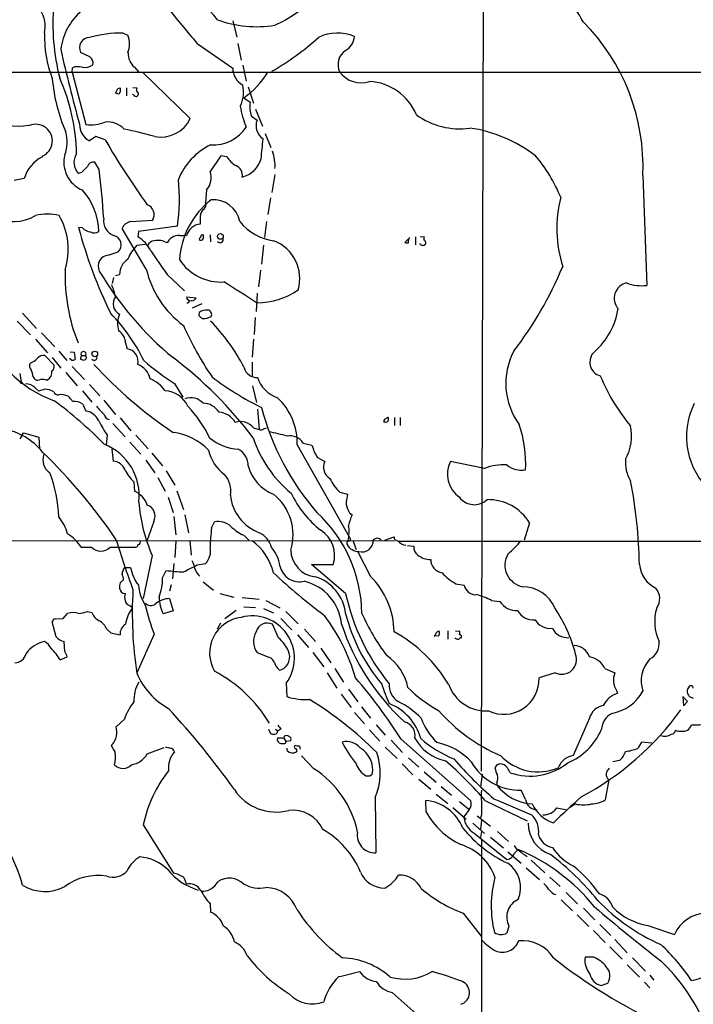
# Model space of a CAD drawing. Extents: x 8 to 1021, y 12 to 819.
# Drawn here: x 593 to 709, y 499 to 667 of the extents above; entities that cross this region are included whole.
import ezdxf

# ---------------------------------------------------------------- set-up
doc = ezdxf.new("R2010")
doc.units = 0
doc.header["$MEASUREMENT"] = 0
doc.layers.add('MAIN', color=5, linetype='CONTINUOUS')

msp = doc.modelspace()

# ---------------------------------------------------------------- linework, layer by layer
at = {"layer": 'MAIN'}
for p, q in [((673.0153, 818.4727), (672.338, 538.6493)), ((629.8353, 667.0887), (630.5127, 664.2947)), ((611.0393, 664.972), (611.886, 664.6333)), ((623.7393, 663.194), (629.8353, 658.9607)), ((630.682, 663.194), (631.2747, 660.3153)), ((605.3667, 660.908), (603.758, 661.67)), ((602.3187, 658.2833), (602.4033, 659.0453)), ((612.9867, 659.13), (613.7487, 658.2833)), ((631.5287, 659.4687), (632.1213, 656.7593)), ((833.374, 658.1987), (583.692, 658.1987)), ((602.3187, 658.2833), (604.6893, 649.3087)), ((622.554, 650.3247), (614.426, 658.1987)), ((610.1927, 655.4893), (610.5313, 655.574)), ((611.632, 655.574), (611.632, 654.2193)), ((612.7327, 655.6587), (613.41, 655.574)), ((632.46, 655.7433), (633.3913, 652.9493)), ((610.108, 654.6427), (609.854, 654.6427)), ((612.8173, 654.3887), (612.648, 654.4733)), ((613.5793, 654.3887), (613.4947, 654.2193)), ((631.698, 653.8807), (632.7987, 653.1187)), ((633.0527, 650.748), (633.984, 650.0707)), ((633.73, 651.9333), (634.9153, 649.0547)), ((606.3827, 647.2767), (605.282, 646.5147)), ((607.9913, 646.684), (606.3827, 647.2767)), ((635.3387, 647.7847), (636.3547, 645.414)), ((628.8193, 643.8053), (627.8033, 643.9747)), ((606.9753, 641.604), (606.2133, 642.874)), ((603.9273, 641.096), (603.4193, 640.9267)), ((637.032, 640.7573), (636.524, 637.7093)), ((700.024, 640.588), (700.7013, 621.792)), ((594.106, 640.08), (592.4127, 639.7413)), ((625.348, 638.1327), (625.1787, 635.9313)), ((636.27, 636.778), (635.8467, 633.8993)), ((612.394, 632.714), (616.1193, 632.968)), ((620.3527, 631.952), (613.664, 631.0207)), ((624.2473, 633.1373), (624.2473, 632.2907)), ((635.5927, 632.714), (635.254, 630.0047)), ((604.0967, 631.6133), (603.4193, 631.698)), ((615.0187, 624.586), (610.87, 631.5287)), ((613.664, 631.0207), (613.5793, 630.0893)), ((620.6913, 630.3433), (621.3687, 630.3433)), ((621.8767, 630.2587), (621.3687, 630.3433)), ((625.9407, 630.428), (626.0253, 629.2427)), ((661.924, 630.174), (662.6013, 630.0893)), ((613.41, 628.65), (614.8493, 628.8193)), ((635.0847, 628.65), (634.746, 625.4327)), ((660.146, 630.0047), (659.2993, 629.158)), ((659.892, 629.0733), (659.9767, 629.8353)), ((661.0773, 630.0893), (661.0773, 628.7347)), ((661.924, 628.8193), (661.924, 628.9887)), ((608.4993, 626.9567), (610.1927, 627.5493)), ((609.7693, 623.4853), (610.4467, 623.6547)), ((618.5747, 623.6547), (621.538, 620.8607)), ((634.5767, 624.4167), (634.238, 621.538)), ((609.4307, 623.1467), (609.1767, 622.1307)), ((633.984, 620.4373), (633.8147, 617.3047)), ((621.9613, 619.8447), (623.57, 619.6753)), ((622.808, 619.1673), (622.4693, 619.0827)), ((624.5013, 618.6593), (622.8927, 617.8973)), ((593.852, 617.0507), (596.2227, 614.426)), ((624.078, 617.1353), (623.9933, 616.6273)), ((592.9207, 615.696), (595.2067, 613.3253)), ((625.4327, 616.204), (626.11, 616.458)), ((633.6453, 616.2887), (633.476, 613.41)), ((597.0693, 613.664), (599.3553, 611.2933)), ((596.0533, 612.5633), (598.0853, 610.2773)), ((611.4627, 611.9707), (611.7167, 610.9547)), ((633.3913, 612.5633), (633.1373, 609.5153)), ((600.0327, 610.5313), (601.3873, 608.9227)), ((601.98, 610.4467), (602.6573, 610.362)), ((602.6573, 610.362), (602.8267, 609.092)), ((599.2707, 608.1607), (597.662, 609.7693)), ((598.932, 609.4307), (600.3713, 607.6527)), ((602.234, 609.0073), (601.8953, 609.2613)), ((603.758, 609.1767), (603.9273, 609.092)), ((603.9273, 609.7693), (604.6047, 609.7693)), ((633.1373, 608.6687), (633.1373, 606.298)), ((593.344, 606.7213), (593.598, 605.282)), ((601.218, 606.8907), (603.1653, 604.6047)), ((602.3187, 607.9067), (604.4353, 605.7053)), ((595.63, 606.1287), (595.7993, 605.8747)), ((597.7467, 605.6207), (598.0853, 605.6207)), ((619.8447, 605.028), (621.284, 602.6573)), ((595.9687, 604.266), (596.646, 603.6733)), ((604.0967, 603.758), (605.7053, 601.8107)), ((605.282, 604.8587), (607.06, 602.9113)), ((633.222, 604.6047), (633.8993, 601.726)), ((607.7373, 602.1493), (609.7693, 599.694)), ((604.1813, 601.472), (604.6893, 600.2867)), ((634.0687, 600.6253), (634.3227, 597.154)), ((609.2613, 598.17), (611.378, 595.884)), ((610.5313, 599.1013), (612.394, 596.9)), ((655.9127, 598.932), (656.4207, 599.2707)), ((657.5213, 599.186), (657.5213, 597.8313)), ((658.4527, 599.186), (658.4527, 597.8313)), ((593.6827, 595.9687), (594.0213, 596.5613)), ((594.0213, 596.5613), (596.646, 595.7993)), ((633.3913, 597.408), (634.3227, 597.154)), ((635.0847, 597.2387), (635.5927, 597.408)), ((593.6827, 595.9687), (593.344, 595.5453)), ((596.646, 595.7993), (596.7307, 593.852)), ((608.33, 596.138), (608.1607, 594.5293)), ((612.2247, 594.9527), (614.0873, 592.9207)), ((613.2407, 596.138), (615.3573, 593.852)), ((641.858, 594.7833), (643.382, 594.4447)), ((609.092, 593.7673), (609.346, 591.7353)), ((615.95, 593.09), (617.8127, 590.8887)), ((640.842, 594.5293), (649.986, 578.358)), ((614.934, 591.9047), (616.458, 589.7033)), ((644.3133, 592.328), (645.5833, 591.6507)), ((672.9307, 590.4653), (667.0887, 591.6507)), ((618.4053, 590.042), (619.9293, 587.5867)), ((612.902, 588.1793), (612.9867, 586.5707)), ((616.966, 588.9413), (618.236, 586.5707)), ((620.268, 586.6553), (621.3687, 583.438)), ((648.1233, 586.4013), (649.478, 586.0627)), ((618.744, 585.5547), (619.5907, 582.93)), ((616.2887, 581.406), (615.188, 578.1887)), ((619.76, 582.2527), (620.0987, 579.12)), ((621.6227, 582.5067), (622.2153, 579.4587)), ((626.1947, 580.3053), (626.7027, 581.3213)), ((649.8167, 582.8453), (650.24, 582.5067)), ((680.6353, 581.152), (679.704, 578.1887)), ((396.1553, 578.1887), (657.5213, 578.104)), ((620.0987, 578.104), (619.9293, 575.2253)), ((622.4693, 578.104), (622.7233, 575.6487)), ((631.698, 579.0353), (632.5447, 578.1887)), ((650.4093, 578.0193), (650.9173, 576.58)), ((655.828, 578.1887), (657.4367, 578.7813)), ((658.1987, 578.0193), (833.2893, 578.0193)), ((603.8427, 577.0033), (605.6207, 577.0033)), ((608.838, 577.0033), (613.2407, 577.0033)), ((653.4573, 571.9233), (651.256, 576.2413)), ((659.7227, 577.2573), (660.8233, 577.1727)), ((616.0347, 575.564), (614.5107, 568.198)), ((611.2933, 573.532), (612.3093, 573.532)), ((617.8127, 571.754), (618.4053, 573.024)), ((619.76, 574.2093), (619.506, 571.5847)), ((623.7393, 573.9553), (625.1787, 574.2093)), ((649.1393, 569.0447), (643.2973, 574.04)), ((643.2973, 574.04), (647.0227, 574.04)), ((610.5313, 570.9073), (611.124, 571.4153)), ((619.252, 570.5687), (618.998, 569.468)), ((624.7553, 571.0767), (626.5333, 569.6373)), ((668.02, 570.738), (669.4593, 570.484)), ((618.998, 568.198), (619.5907, 566.0813)), ((627.634, 569.0447), (630.0047, 568.452)), ((631.444, 568.3673), (634.3227, 568.1133)), ((635.508, 567.8593), (637.8787, 566.5893)), ((674.116, 567.8593), (675.5553, 567.69)), ((630.428, 566.166), (628.4807, 564.7267)), ((631.698, 566.7587), (633.73, 566.674)), ((635.0847, 566.5047), (636.778, 565.7427)), ((599.44, 564.7267), (600.7947, 564.8113)), ((600.7947, 564.8113), (601.5567, 565.658)), ((604.9433, 565.9967), (605.7053, 565.8273)), ((619.5907, 566.0813), (617.8973, 565.5733)), ((638.048, 564.8113), (639.9107, 562.864)), ((638.8947, 565.9967), (641.0113, 563.88)), ((599.6093, 561.6787), (598.932, 564.2187)), ((608.2453, 562.9487), (608.9227, 562.356)), ((627.7187, 563.9647), (627.126, 562.9487)), ((637.6247, 561.5093), (636.6087, 563.7953)), ((642.112, 562.9487), (643.9747, 560.832)), ((608.9227, 562.356), (610.5313, 562.0173)), ((616.3733, 562.102), (613.41, 555.498)), ((640.9267, 562.0173), (642.7893, 559.816)), ((664.972, 561.7633), (664.2947, 561.848)), ((664.8027, 562.5253), (665.1413, 562.6947)), ((666.6653, 562.6947), (666.6653, 561.2553)), ((667.9353, 561.34), (667.8507, 561.5093)), ((667.9353, 562.6947), (668.6973, 562.61)), ((601.0487, 559.1387), (600.964, 560.832)), ((644.906, 559.7313), (646.5993, 557.1913)), ((600.2867, 557.6993), (601.472, 558.2073)), ((633.984, 558.9693), (636.1007, 558.1227)), ((643.5513, 558.9693), (645.414, 556.514)), ((647.2767, 556.26), (648.8007, 553.8893)), ((693.5047, 556.26), (695.198, 555.498)), ((646.0067, 555.498), (647.6153, 552.8733)), ((685.038, 555.498), (682.244, 554.6513)), ((638.9793, 553.72), (639.064, 551.434)), ((649.6473, 552.704), (651.256, 550.5027)), ((708.66, 552.8733), (708.5753, 553.212)), ((648.3773, 551.8573), (650.0707, 549.5713)), ((695.5367, 552.45), (695.706, 552.0267)), ((707.644, 550.5873), (706.882, 551.434)), ((706.882, 551.434), (706.9667, 549.8253)), ((707.9827, 551.434), (708.66, 551.18)), ((651.8487, 549.656), (653.3727, 547.7087)), ((706.9667, 549.8253), (707.644, 550.5873)), ((650.6633, 548.7247), (652.3567, 546.7773)), ((690.88, 547.7087), (688.086, 541.3587)), ((611.2933, 547.5393), (609.854, 546.2693)), ((654.3887, 546.608), (655.9127, 544.83)), ((635.9313, 545.846), (636.27, 545.084)), ((637.1167, 545.846), (637.54, 545.592)), ((638.556, 544.322), (637.4553, 544.322)), ((638.048, 545.846), (637.54, 545.592)), ((638.6407, 544.6607), (638.556, 544.322)), ((638.556, 544.322), (638.8947, 543.814)), ((653.2033, 545.7613), (654.9813, 543.814)), ((615.188, 541.6127), (618.0667, 542.7133)), ((638.8947, 543.814), (639.7413, 543.8987)), ((639.1487, 542.2053), (639.1487, 542.6287)), ((640.9267, 542.9673), (640.5033, 543.052)), ((655.9127, 542.798), (657.9447, 540.8507)), ((656.9287, 543.9833), (658.876, 541.8667)), ((658.622, 544.1527), (670.56, 533.5693)), ((701.548, 543.4753), (699.8547, 543.6447)), ((643.7207, 539.0727), (641.604, 541.274)), ((659.892, 540.9353), (661.67, 539.3267)), ((658.7913, 539.9193), (660.654, 538.0567)), ((675.0473, 539.75), (674.7087, 539.242)), ((696.0447, 540.512), (694.8593, 540.258)), ((653.288, 537.8873), (653.7113, 538.1413)), ((662.6013, 538.5647), (664.6333, 536.7867)), ((672.5073, 538.1413), (672.2533, 535.94)), ((661.67, 537.2947), (663.702, 535.6013)), ((665.48, 536.0247), (667.258, 534.5853)), ((675.0473, 536.702), (675.0473, 536.2787)), ((694.182, 537.21), (693.5893, 533.7387)), ((654.2193, 534.162), (654.304, 524.6793)), ((664.6333, 534.7547), (666.6653, 533.146)), ((679.958, 533.8233), (679.196, 535.432)), ((662.94, 531.622), (662.8553, 533.654)), ((667.512, 532.4687), (669.798, 530.4367)), ((668.6127, 533.4847), (670.306, 532.13)), ((673.1, 533.5693), (680.212, 530.1827)), ((688.5093, 533.0613), (687.578, 532.4687)), ((670.306, 532.13), (669.3747, 530.86)), ((671.6607, 531.0293), (673.9467, 529.2513)), ((672.4227, 531.1987), (672.2533, 530.6907)), ((685.292, 532.384), (687.07, 532.0453)), ((614.5107, 529.5053), (619.6753, 521.208)), ((670.8987, 529.7593), (672.9307, 527.9813)), ((672.4227, 530.2673), (672.2533, 528.7433)), ((671.1527, 528.066), (676.7407, 523.5787)), ((672.4227, 528.32), (672.2533, 527.304)), ((673.9467, 527.3887), (676.148, 525.526)), ((675.132, 528.32), (676.9947, 526.6267)), ((672.4227, 526.8807), (672.1687, 333.4173)), ((676.91, 524.8487), (679.196, 522.9013)), ((678.0107, 524.5947), (678.688, 525.272)), ((680.8893, 523.4093), (683.26, 521.2927)), ((680.0427, 522.1393), (682.3287, 520.1073)), ((621.4533, 520.446), (621.8767, 519.3453)), ((684.1067, 520.5307), (685.8847, 518.922)), ((684.6993, 517.652), (685.1227, 517.5673)), ((686.9007, 517.906), (688.848, 515.9587)), ((625.9407, 515.9587), (626.0253, 514.5193)), ((686.054, 516.636), (688.0013, 514.7733)), ((669.29, 514.35), (672.338, 510.4553)), ((688.7633, 514.096), (690.7953, 512.064)), ((689.864, 515.1967), (691.8113, 513.2493)), ((692.658, 512.4027), (694.5207, 510.54)), ((700.8707, 512.2333), (705.4427, 510.7093)), ((677.0793, 512.1487), (676.7407, 510.9633)), ((691.5573, 511.3867), (693.5893, 509.3547)), ((695.198, 509.8627), (697.3147, 507.5767)), ((694.3513, 508.5927), (696.468, 506.476)), ((691.642, 506.8147), (690.118, 506.8147)), ((697.3147, 505.5447), (699.4313, 503.428)), ((698.246, 506.73), (700.4473, 504.444)), ((692.912, 501.9887), (694.0127, 502.412)), ((700.278, 502.5813), (701.2093, 501.5653)), ((701.2093, 503.7667), (701.8867, 502.92)), ((657.098, 500.8033), (663.2787, 495.3))]:
    msp.add_line(p, q, dxfattribs=at)
for centre, radius in [((627.7049, 630.1798), 0.4895), ((606.2046, 610.062), 0.4739), ((593.6191, 605.1339), 0.1496)]:
    msp.add_circle(centre, radius, dxfattribs=at)
for centre, radius, start, end in [((392.7534, 469.861), 306.4895, 40.095084, 43.122555), ((678.282, 661.2463), 12.8207, 26.262662, 70.801465), ((627.4322, 687.5446), 23.2885, 294.343839, 314.672593), ((635.7167, 666.4534), 36.6835, 174.768819, 194.502078), ((749.2865, 771.9461), 166.0997, 218.098821, 220.899923), ((592.6136, 666.115), 5.0936, 347.032447, 32.698865), ((610.6731, 660.8903), 10.382, 130.523716, 172.875121), ((633.8568, 685.0943), 19.0343, 249.563775, 279.602665), ((664.9133, 642.0861), 35.1426, 357.556791, 44.962186), ((617.62, 664.4453), 20.0496, 178.494677, 201.237307), ((605.3551, 662.439), 1.7726, 92.363605, 205.710709), ((610.9299, 643.6677), 21.3046, 89.705782, 105.373055), ((607.441, 663.1093), 4.699, 341.075356, 18.924644), ((613.7211, 698.3542), 45.9576, 299.747093, 312.016699), ((647.7572, 657.5696), 7.4039, 66.889203, 116.248731), ((647.6767, 664.6241), 2.9966, 299.215061, 355.314163), ((882.5636, 726.3974), 289.4074, 192.820634, 195.430846), ((604.6202, 659.8555), 1.2904, 346.45591, 54.653307), ((615.2418, 661.6153), 3.3559, 180.512196, 227.780174), ((650.7956, 659.5558), 2.9597, 124.028857, 205.462929), ((603.3361, 656.6474), 2.5729, 74.770076, 111.256386), ((604.4195, 661.6466), 2.5494, 260.802224, 304.80588), ((633.061, 658.9208), 3.2259, 179.291321, 241.641143), ((628.439, 659.7017), 29.6143, 184.879485, 203.193002), ((569.2256, 643.5867), 33.8629, 1.229496, 23.828454), ((623.1346, 666.1063), 14.9264, 305.009253, 328.391945), ((651.7931, 661.0468), 4.5939, 216.981148, 287.876859), ((613.3215, 653.0362), 3.9758, 141.902184, 156.167299), ((779.8312, 655.2353), 169.3002, 179.885375, 180.114592), ((614.0447, 655.2353), 0.7194, 151.913927, 208.079046), ((626.291, 654.8462), 5.3815, 333.456375, 13.275757), ((652.7554, 647.5008), 9.1848, 22.407721, 87.204851), ((610.2774, 654.8402), 0.2601, 229.379598, 12.545532), ((613.2286, 654.5943), 0.4598, 206.559479, 305.359512), ((613.404, 654.6125), 0.2843, 308.071195, 88.790557), ((647.2624, 655.1345), 16.38, 189.46353, 202.427453), ((636.5221, 652.3187), 3.8084, 167.87393, 204.357669), ((593.2271, 656.6622), 7.6357, 226.901976, 283.061095), ((668.6138, 661.0392), 12.4507, 233.722091, 278.205009), ((596.0957, 646.5147), 2.8535, 292.872711, 112.874561), ((606.8141, 649.3533), 3.2257, 179.289479, 241.642582), ((605.4937, 656.1241), 6.8627, 263.268702, 291.342194), ((608.4237, 645.9464), 3.8102, 43.035693, 96.516216), ((617.5022, 652.8083), 5.6293, 259.310068, 333.820035), ((626.4416, 652.6247), 6.8002, 266.490204, 326.639899), ((636.5029, 649.097), 2.7005, 158.86561, 236.184595), ((666.8951, 624.6712), 24.2976, 52.604571, 81.728367), ((595.7627, 646.3248), 5.7182, 337.580842, 17.441235), ((590.3578, 550.88), 99.8676, 74.849941, 77.948819), ((715.8606, 708.7956), 124.4734, 209.93352, 216.022334), ((631, 635.6995), 11.2926, 116.137558, 158.104373), ((579.1738, 650.7263), 55.9604, 352.546155, 356.031405), ((600.0559, 638.2564), 6.2231, 116.917098, 162.960088), ((606.0984, 642.8973), 5.2013, 166.131806, 246.351574), ((605.3136, 642.8263), 2.6827, 146.338365, 225.080041), ((1304.2448, 176.9543), 821.9983, 145.3785035, 145.6076786), ((632.9707, 646.4327), 4.913, 212.329512, 237.670488), ((630.511, 642.3538), 6.5468, 354.912934, 21.344897), ((660.6406, 626.3514), 27.4232, 22.538237, 39.989164), ((858.4601, 387.5792), 359.246, 134.88542, 135.11458), ((605.9848, 641.8155), 1.0829, 77.8184, 164.109113), ((629.7344, 640.6524), 1.739, 349.449969, 69.503727), ((630.3618, 644.6638), 4.463, 284.03313, 344.441323), ((415.6409, 619.9843), 192.552, 3.94212, 6.446754), ((623.0035, 640.1987), 3.1249, 318.613132, 19.957729), ((589.6068, 636.5872), 31.0933, 351.426747, 6.135946), ((596.1114, 630.7962), 10.7816, 1.193124, 42.879794), ((614.5363, 633.8839), 1.8289, 329.946971, 69.124212), ((634.8957, 625.2369), 14.2367, 128.106006, 176.142396), ((624.332, 635.5927), 0.9119, 291.802576, 21.796742), ((626.483, 631.8317), 4.6227, 11.003169, 94.628185), ((706.674, 631.5228), 21.3822, 165.538134, 197.735433), ((592.2138, 640.4372), 7.7284, 244.253902, 299.788744), ((598.0853, 625.729), 8.255, 75.749967, 104.250033), ((590.0096, 627.947), 11.6451, 342.789003, 29.775517), ((626.5141, 633.4008), 2.282, 143.88033, 186.630485), ((610.3914, 632.8459), 2.6807, 171.934585, 248.999165), ((612.7617, 630.6688), 2.078, 100.192142, 155.555132), ((624.5667, 629.5193), 2.7897, 96.574254, 164.63068), ((638.1384, 638.4879), 9.1651, 219.04907, 261.998976), ((682.5684, 652.8716), 81.9323, 194.976806, 205.991321), ((605.8747, 633.476), 2.575, 226.332732, 260.536215), ((606.1044, 632.1095), 1.343, 240.902301, 305.835732), ((609.0422, 628.7364), 1.6531, 314.102988, 76.408422), ((620.6558, 628.0037), 2.3399, 89.130687, 152.798696), ((624.6514, 630.124), 0.3213, 71.130787, 186.200365), ((794.0552, 630.0893), 169.3002, 179.885375, 180.114592), ((617.6849, 624.2267), 6.1515, 134.022571, 160.507886), ((610.7618, 625.2655), 5.5864, 26.049032, 59.711522), ((616.4926, 628.0638), 1.3534, 95.056838, 154.334263), ((617.0762, 626.6573), 2.843, 58.191153, 104.314369), ((624.6282, 629.6237), 0.5518, 122.463229, 175.603684), ((624.3864, 629.9501), 0.4193, 222.651464, 331.60763), ((627.6501, 629.6294), 0.5333, 214.50963, 22.71326), ((634.352, 622.9517), 6.931, 343.903242, 68.762121), ((659.7228, 630.0055), 0.9474, 243.448472, 280.287538), ((662.3896, 629.3273), 0.6891, 227.493639, 280.628338), ((662.9119, 629.8071), 0.4197, 137.742842, 250.334234), ((662.3897, 629.1157), 0.4827, 285.254078, 37.87186), ((608.6196, 625.1057), 1.8549, 93.718532, 207.566624), ((1633.1769, 1324.186), 1232.9484, 214.3939258, 214.6231088), ((613.4155, 623.7336), 2.9698, 120.998166, 181.522357), ((627.7749, 630.8369), 8.4692, 213.238619, 273.631279), ((631.95, 623.4566), 30.8344, 178.058391, 201.870041), ((655.2157, 652.542), 55.9261, 210.39313, 230.431393), ((631.4061, 628.4523), 16.8373, 193.275106, 233.405944), ((626.1474, 650.1737), 65.2115, 322.561841, 337.301073), ((599.4042, 617.5187), 10.6229, 12.648035, 24.220318), ((-257.9007, -776.403), 1655.8922, 57.4142192, 57.6434004), ((697.8052, 619.5907), 2.6869, 102.361351, 221.43166), ((699.8123, 628.9469), 7.2099, 249.012754, 277.082731), ((633.9235, 631.3393), 12.5107, 270.277074, 304.509113), ((611.2818, 618.6313), 1.9391, 141.261743, 244.489524), ((622.2577, 619.6754), 0.3413, 150.265529, 262.864574), ((622.0762, 619.0887), 0.2843, 246.158259, 60.712495), ((622.7993, 620.0058), 0.8386, 270.594461, 336.788849), ((587.9676, 596.1653), 29.526, 25.599202, 44.788139), ((614.2365, 615.214), 4.1403, 156.253191, 197.011263), ((625.2724, 615.7333), 1.8418, 82.358691, 130.428535), ((625.4991, 616.839), 0.72, 328.049448, 88.551395), ((683.7369, 619.659), 12.1944, 310.935001, 351.291596), ((624.9599, 617.2552), 1.1526, 213.007613, 294.216866), ((601.5005, 591.8927), 34.1769, 27.61998, 44.144683), ((605.6599, 620.45), 19.4639, 196.46305, 250.836804), ((609.0411, 611.9198), 2.4221, 1.204132, 59.310892), ((671.8883, 637.3362), 55.2638, 203.914213, 214.381493), ((604.266, 610.0431), 0.4355, 321.048445, 218.951555), ((611.3727, 608.7233), 2.2578, 347.777275, 81.236087), ((688.4097, 605.0106), 11.8485, 152.228779, 216.272582), ((693.3997, 608.6577), 2.4494, 133.080929, 254.441456), ((596.0955, 608.0336), 1.0792, 154.43462, 221.822252), ((594.487, 610.8276), 2.4133, 285.255327, 322.126266), ((597.4361, 608.3304), 1.4565, 81.077682, 135.792749), ((602.4032, 609.9395), 0.9474, 259.712463, 296.551529), ((604.9301, 609.1623), 1.1722, 148.813265, 179.29612), ((604.266, 609.7269), 0.7196, 241.921424, 298.078576), ((604.3718, 609.4307), 0.411, 304.513548, 55.478552), ((606.1032, 609.4731), 0.4962, 216.682823, 25.242917), ((663.5807, 661.7316), 78.5573, 222.910632, 235.946059), ((612.4161, 605.1024), 3.3512, 11.840052, 69.690283), ((644.0427, 643.1278), 45.1347, 229.274619, 237.579494), ((577.7583, 553.8823), 69.5383, 36.982679, 53.017321), ((593.7817, 606.2416), 1.8517, 356.504536, 35.389486), ((597.3941, 606.9188), 1.4707, 298.033986, 8.835912), ((598.1974, 608.0117), 1.0835, 306.855092, 7.903526), ((633.8841, 608.1845), 2.1485, 192.01392, 274.92908), ((594.4493, 602.9064), 2.0389, 41.823036, 92.510304), ((596.4343, 606.3684), 0.8043, 217.864363, 291.624151), ((597.2387, 604.1378), 1.5675, 71.089977, 108.910023), ((613.5697, 600.5286), 5.6748, 34.685894, 67.994791), ((658.4839, 648.6185), 53.3153, 232.840158, 243.56154), ((639.1888, 607.6515), 5.3665, 197.430135, 251.15416), ((722.9092, 618.682), 32.6095, 202.319209, 219.941067), ((598.8063, 598.8861), 5.2521, 102.584303, 114.288032), ((597.6161, 600.8918), 3.1205, 59.795768, 89.157206), ((599.8926, 603.8068), 0.7395, 197.153427, 280.920936), ((617.9959, 599.1997), 4.5646, 25.062695, 86.984837), ((553.0432, 540.376), 77.0875, 44.715775, 53.153307), ((600.4135, 600.2715), 2.8349, 64.335234, 97.719653), ((599.6927, 600.4551), 3.0695, 27.982668, 50.592127), ((602.8303, 599.7433), 2.194, 51.991943, 101.222865), ((622.6097, 599.6407), 2.9336, 42.997081, 109.660393), ((624.6371, 598.2608), 3.3826, 33.287456, 87.997455), ((630.4571, 594.8914), 10.3912, 358.003024, 47.664296), ((719.9314, 595.913), 12.4542, 153.053708, 229.194665), ((604.2498, 597.4378), 2.8826, 23.631313, 81.230112), ((623.5645, 615.8684), 22.5707, 220.756173, 225.77528), ((605.1765, 585.4874), 23.0703, 26.315261, 42.701852), ((627.1779, 596.5824), 3.5465, 29.694986, 85.361534), ((678.2243, 612.3696), 44.971, 194.803495, 220.891995), ((622.6758, 606.197), 17.521, 205.720168, 215.037402), ((608.8806, 599.9059), 1.0796, 191.3193, 258.6807), ((631.1478, 595.5957), 2.8841, 38.931288, 107.955605), ((656.1245, 598.5509), 0.436, 119.063539, 209.034181), ((656.0397, 598.8897), 0.4827, 232.11877, 322.11877), ((655.785, 598.932), 0.7203, 331.951376, 28.048624), ((588.7233, 586.4479), 10.9183, 38.032022, 95.082732), ((618.2074, 586.2593), 10.4784, 44.456368, 82.413993), ((634.6493, 597.6861), 0.6243, 238.458631, 314.22122), ((631.5835, 571.6875), 25.4324, 72.694734, 79.962931), ((658.3323, 591.1279), 21.6451, 357.572985, 18.513131), ((689.9059, 596.0413), 8.1811, 330.991856, 12.031854), ((631.2105, 602.0518), 8.2964, 229.804034, 266.933601), ((652.9449, 602.2335), 20.6919, 198.363322, 230.653236), ((639.7081, 593.5584), 2.4744, 29.672217, 103.066297), ((534.9587, 528.0126), 90.1967, 33.864752, 46.256672), ((604.3209, 585.7933), 9.4901, 353.433188, 68.350951), ((632.3144, 594.9672), 6.7677, 191.672388, 234.620478), ((629.2346, 590.9287), 3.2257, 359.289479, 61.642582), ((651.2594, 596.6473), 8.1795, 195.621525, 211.874628), ((600.0116, 591.947), 2.7005, 158.86561, 236.184595), ((609.1102, 589.3042), 2.4425, 21.800974, 84.460032), ((647.5521, 590.6659), 2.2014, 153.425637, 239.354059), ((671.3943, 589.4886), 4.818, 153.336028, 234.736459), ((703.1302, 591.4945), 6.0971, 174.546081, 211.060937), ((617.537, 593.243), 6.8647, 206.20821, 227.530929), ((639.3555, 592.7136), 7.1329, 194.823534, 248.816581), ((676.0645, 582.8624), 8.2234, 85.283341, 112.400713), ((679.3137, 594.299), 4.1382, 231.554263, 278.957223), ((575.1852, 581.0644), 24.872, 2.543117, 20.324361), ((625.2409, 586.6247), 4.2347, 350.05433, 41.836462), ((654.5361, 592.7718), 9.0392, 206.263154, 224.810409), ((620.9494, 572.9165), 78.4899, 0.820156, 11.339008), ((611.5482, 583.0276), 3.824, 17.854041, 67.902828), ((641.6908, 586.8358), 28.023, 184.354688, 203.717897), ((637.0484, 586.6653), 7.6753, 185.77269, 249.872948), ((631.2356, 579.1034), 8.8966, 342.952907, 51.466116), ((655.9228, 593.9024), 17.8309, 205.478597, 231.840824), ((657.6461, 583.9887), 8.4273, 165.752854, 177.987132), ((671.1717, 587.4517), 3.1854, 216.549732, 313.243261), ((673.4987, 576.7448), 8.3877, 31.697361, 90.988479), ((614.5653, 582.3409), 1.9606, 331.521312, 71.48188), ((654.5567, 585.6388), 5.5019, 194.247646, 210.512801), ((593.2873, 576.7542), 8.6493, 17.043652, 38.750228), ((627.3434, 578.167), 3.2187, 48.009744, 101.481692), ((627.9388, 565.3091), 23.997, 0.83307, 47.247707), ((657.6917, 579.0349), 8.2208, 155.018854, 168.109691), ((656.0644, 576.3469), 30.1309, 172.451021, 178.751714), ((634.8952, 586.0053), 7.6683, 225.25096, 245.358662), ((642.1148, 575.5662), 5.1397, 342.725976, 57.10764), ((642.6826, 579.6395), 7.0494, 347.418914, 8.888413), ((597.6197, 573.0663), 7.3638, 32.319617, 57.680383), ((755.5324, 622.5541), 152.2596, 196.907316, 200.303137), ((613.5159, 577.9241), 0.519, 286.58081, 20.282109), ((627.3719, 570.334), 9.6754, 13.548917, 53.4243), ((632.6718, 575.9875), 3.8809, 13.883347, 63.436269), ((649.8166, 577.6807), 0.4936, 120.955794, 210.965747), ((649.7321, 578.3015), 0.2601, 229.379598, 12.545532), ((651.9382, 578.1163), 1.9439, 254.701193, 2.134515), ((654.558, 577.6385), 0.8726, 39.088444, 140.911556), ((658.0081, 578.6754), 0.5811, 169.500265, 280.499735), ((659.6076, 579.1741), 1.8374, 215.619965, 265.664435), ((662.6315, 592.3825), 21.8691, 310.761142, 319.238858), ((607.2294, 578.575), 2.249, 224.333465, 315.664755), ((612.9441, 577.7231), 0.7785, 292.394546, 337.621867), ((623.0122, 576.3011), 3.0115, 316.004992, 13.483893), ((632.4945, 573.2091), 5.415, 6.115729, 43.240002), ((644.4432, 576.603), 4.7031, 181.312167, 264.282982), ((651.4762, 578.6629), 2.4221, 210.689108, 268.795868), ((662.4661, 576.9904), 1.6529, 173.667847, 234.263666), ((619.1638, 572.6843), 4.2073, 9.279185, 27.587668), ((663.6785, 578.3795), 3.4929, 231.427806, 270.385487), ((666.0675, 574.9293), 2.3659, 181.031721, 259.818622), ((680.1977, 573.9411), 3.7857, 150.278584, 258.608739), ((613.0069, 572.2518), 2.139, 143.237247, 177.457158), ((619.619, 574.9558), 7.4471, 191.022191, 216.904058), ((621.9439, 596.895), 24.1319, 261.567968, 268.634185), ((326.234, 1166.0025), 662.5929, 296.4504637, 296.6796504), ((626.3247, 574.3012), 3.1517, 197.324201, 226.686801), ((641.2696, 574.5289), 3.4713, 192.357479, 284.04425), ((704.4861, 574.5228), 5.0778, 185.455951, 243.562111), ((608.8661, 571.2999), 2.2608, 2.925809, 27.581727), ((608.2313, 571.7696), 9.5814, 339.741621, 359.906714), ((715.3464, 657.8366), 115.923, 227.330884, 232.948324), ((641.7274, 564.8095), 7.4603, 6.530681, 72.468303), ((643.8044, 562.2945), 13.6343, 0.969947, 44.928387), ((672.7, 579.1343), 9.6125, 222.820031, 240.865213), ((612.8174, 570.2301), 2.3843, 163.499393, 186.117808), ((611.4366, 570.0346), 0.9916, 183.387836, 266.612164), ((680.0435, 565.7378), 67.4286, 176.612552, 188.807632), ((621.1712, 571.2107), 7.5423, 185.529028, 213.050396), ((640.0704, 562.9813), 8.4309, 5.540458, 75.986173), ((671.3546, 570.7808), 1.9184, 188.900116, 276.627478), ((679.4771, 564.2912), 5.9389, 22.76547, 90.261451), ((700.2024, 568.1772), 2.707, 324.083893, 41.644086), ((613.6187, 568.49), 2.3083, 166.095595, 214.516193), ((619.0742, 564.295), 3.9038, 91.118469, 130.426658), ((623.9306, 568.5118), 6.7108, 180.510565, 205.968254), ((684.901, 576.8301), 36.5993, 192.281781, 219.327276), ((668.4469, 557.3696), 11.9236, 61.611242, 74.785762), ((616.9862, 563.1005), 5.567, 141.193602, 172.830432), ((610.7992, 564.7123), 2.6346, 45.433655, 69.619837), ((615.786, 568.2511), 1.2417, 221.029222, 307.549179), ((648.0889, 574.5081), 34.0557, 192.568589, 201.363804), ((678.3952, 569.5599), 3.4002, 213.362453, 273.508749), ((681.2635, 567.5326), 2.9907, 207.190507, 275.81868), ((663.6821, 552.243), 25.657, 14.611451, 33.997583), ((710.0365, 564.2569), 7.9898, 163.02697, 205.382537), ((599.5247, 564.1339), 0.5987, 98.131455, 171.857718), ((602.488, 563.1812), 2.6461, 69.393269, 110.606731), ((603.1779, 570.3422), 4.6904, 272.950125, 292.109908), ((608.2001, 566.7487), 2.6595, 200.27061, 242.578399), ((632.017, 558.8661), 6.1595, 96.921721, 210.369662), ((633.1481, 557.9964), 7.2312, 323.74497, 105.01502), ((619.4215, 545.6132), 32.6856, 16.052376, 37.077726), ((678.5555, 573.0435), 30.3292, 194.093883, 219.994067), ((684.8643, 580.1859), 35.9932, 203.805241, 217.126377), ((684.1958, 566.2001), 3.1002, 211.99931, 276.18855), ((605.7513, 562.028), 2.6585, 20.262432, 62.586756), ((612.4191, 562.1613), 1.8933, 120.340956, 184.362033), ((635.7196, 562.0429), 1.965, 63.098525, 165.789083), ((685.289, 575.7311), 38.7129, 197.957748, 227.659976), ((687.1616, 564.4578), 2.953, 206.981551, 273.1526), ((601.7036, 563.5225), 2.7903, 221.360356, 254.629441), ((636.7342, 560.8823), 3.3501, 150.630601, 214.821925), ((633.9289, 556.9736), 5.8508, 18.189684, 50.826005), ((645.4514, 540.768), 24.84, 30.970758, 61.15124), ((667.9315, 560.0722), 3.9758, 141.902184, 156.167299), ((664.4437, 562.3404), 0.7824, 312.472209, 26.925294), ((625.8618, 434.2479), 133.8752, 71.453843, 71.683013), ((668.9093, 560.8739), 0.5524, 94.422569, 147.506537), ((667.7661, 562.4405), 0.9465, 333.440363, 10.316217), ((668.641, 561.6787), 0.3398, 311.623737, 94.777645), ((598.5237, 555.9423), 4.9804, 100.954136, 144.985361), ((596.1382, 558.2074), 2.9932, 28.74077, 61.263507), ((591.5364, 552.4215), 10.2188, 31.096551, 44.995639), ((688.2374, 557.3881), 2.7667, 17.223318, 89.629299), ((699.8429, 560.5288), 2.9905, 297.187975, 5.819068), ((592.3875, 559.3072), 2.1187, 272.970575, 346.15002), ((599.1652, 557.7208), 2.3575, 11.90906, 36.972457), ((635.5081, 556.6836), 1.5563, 22.372926, 67.618864), ((637.2325, 558.189), 2.3362, 283.907166, 15.161762), ((651.2327, 551.2415), 8.7447, 11.320084, 55.65136), ((686.1343, 557.7965), 2.5465, 244.500574, 21.149618), ((690.3995, 554.8172), 3.424, 24.921464, 81.932846), ((705.1953, 554.1309), 5.4644, 136.840535, 198.851077), ((639.956, 558.2145), 3.1517, 197.324201, 226.686801), ((624.62, 560.0703), 12.1389, 202.559594, 241.504622), ((615.6193, 534.6227), 23.8598, 30.861746, 62.320688), ((582.4127, 495.7491), 90.2816, 32.421277, 40.724882), ((676.2174, 554.4161), 6.0312, 244.363722, 2.234947), ((698.4558, 554.3172), 3.4652, 160.07679, 212.604982), ((618.7298, 550.8448), 5.8378, 148.566294, 183.359487), ((682.5926, 562.1449), 28.5947, 197.490793, 204.584114), ((659.9839, 553.4272), 3.4002, 176.491251, 236.637547), ((675.7927, 569.0186), 22.66, 225.134452, 241.71964), ((673.1976, 555.7926), 6.8262, 199.173114, 273.446751), ((708.7444, 552.2807), 1.1514, 143.967139, 197.108217), ((708.3213, 552.7039), 0.5681, 63.43946, 153.425927), ((642.3931, 561.7734), 10.8621, 252.152379, 272.984786), ((697.2536, 547.7492), 4.5489, 109.89013, 151.639443), ((693.52, 555.8322), 7.3703, 279.134, 331.940546), ((834.8248, 636.3706), 152.6537, 213.578079, 213.807241), ((619.2703, 545.1273), 8.3337, 139.832719, 163.176294), ((513.9756, 452.8603), 142.5288, 35.445445, 42.636791), ((610.0214, 497.2145), 63.0063, 45.128797, 58.482283), ((653.2469, 541.7873), 9.0979, 15.622209, 68.441019), ((652.2686, 538.3171), 13.5914, 43.708877, 64.527339), ((693.7621, 546.982), 2.9723, 99.907258, 165.848278), ((671.5377, 550.9175), 9.9746, 198.765547, 227.52925), ((686.6594, 567.6164), 28.4762, 220.657055, 247.233982), ((665.9033, 578.5264), 50.1468, 297.993408, 324.137071), ((696.4472, 545.4744), 3.5468, 119.698396, 175.360315), ((603.4586, 545.126), 6.4968, 355.892957, 10.135648), ((807.1349, 673.1965), 211.6803, 216.756654, 216.985815), ((658.5892, 544.7552), 2.4423, 349.782865, 75.160313), ((706.5855, 547.1585), 1.821, 305.539507, 342.403845), ((708.9985, 552.197), 5.6299, 263.091345, 291.159607), ((606.5676, 545.5385), 3.4835, 314.455694, 345.404867), ((636.8626, 546.9454), 1.9535, 252.340475, 274.974823), ((636.9526, 545.5814), 0.5875, 277.767362, 1.033826), ((638.2174, 544.1527), 0.7807, 167.475173, 257.466416), ((638.9673, 544.1286), 0.6243, 45.77878, 121.541369), ((639.4027, 544.1527), 0.4233, 323.124688, 90), ((667.879, 548.1185), 7.8635, 208.868477, 257.984428), ((674.6796, 558.5729), 19.1327, 228.52729, 248.544648), ((682.8871, 550.178), 10.9547, 292.927524, 336.223007), ((703.705, 547.0599), 2.3996, 254.704673, 300.827398), ((704.8924, 545.7189), 0.7208, 273.364127, 356.643808), ((706.628, 548.3011), 2.8142, 248.83678, 291.16322), ((905.6896, 711.82), 341.3254, 209.633423, 209.862592), ((661.0699, 754.368), 215.8457, 258.576788, 258.805966), ((618.9129, 541.6969), 0.9659, 15.270726, 74.729274), ((638.3867, 712.6906), 169.3002, 269.885375, 270.114592), ((638.5984, 543.687), 0.3223, 293.184586, 23.200924), ((640.6092, 542.798), 0.2752, 112.632677, 247.367323), ((640.4327, 542.163), 0.3875, 326.88812, 79.502061), ((640.8843, 542.4169), 0.552, 4.405074, 85.594926), ((649.2931, 540.6087), 3.1264, 40.249057, 103.812225), ((669.4017, 554.2985), 23.4187, 207.060268, 217.879704), ((649.3654, 538.8771), 4.4077, 350.390438, 58.334676), ((662.5262, 532.7135), 11.0828, 42.901228, 78.146621), ((695.8547, 551.1779), 9.2211, 277.515069, 290.557718), ((696.3702, 545.2428), 3.8335, 315.250475, 335.362339), ((605.1674, 540.9874), 4.6021, 344.402448, 11.014981), ((611.7695, 543.6832), 3.9966, 280.221244, 328.797758), ((622.7825, 539.2545), 3.9879, 137.449131, 187.499606), ((640.1024, 543.0247), 1.2574, 220.668514, 301.388093), ((644.4534, 538.3405), 10.6223, 336.835548, 19.387974), ((682.1159, 547.4275), 8.8751, 223.141292, 292.73592), ((689.4407, 536.0249), 5.5031, 104.250882, 120.511471), ((693.9109, 543.0352), 3.3045, 310.220271, 342.399594), ((611.0394, 541.1471), 2.0059, 224.145626, 315.852385), ((654.5952, 541.2627), 3.9156, 200.065368, 239.547439), ((623.443, 490.7703), 65.5559, 40.757807, 49.242193), ((717.3383, 583.565), 65.5559, 220.757807, 229.242193), ((678.9347, 544.9582), 9.5298, 209.552034, 271.571207), ((678.8586, 539.9196), 4.2049, 189.27348, 207.59252), ((717.6288, 412.8273), 133.8752, 108.317001, 108.54617), ((675.4647, 538.22), 1.7017, 36.911649, 86.948104), ((465.4227, 411.8297), 246.8298, 30.848158, 31.077361), ((680.7088, 548.1459), 10.3183, 250.904974, 308.660415), ((688.9907, 537.9136), 3.692, 129.412139, 158.91157), ((636.5389, 524.8231), 22.5203, 141.85129, 168.000096), ((634.7297, 524.9117), 16.7742, 11.428099, 57.588014), ((652.9494, 707.2372), 169.3502, 269.885409, 270.114558), ((673.5318, 537.4409), 1.686, 334.007903, 18.3608), ((694.9849, 538.1506), 1.2366, 125.504823, 229.515793), ((681.5256, 541.1582), 8.1104, 216.98731, 266.699748), ((637.2177, 540.2121), 8.5359, 213.372464, 284.831709), ((678.474, 534.416), 6.136, 170.469059, 189.530941), ((1787.7219, -653.2547), 1617.5232, 132.7647274, 132.9939151), ((662.1472, 526.0828), 7.6042, 21.848001, 84.656928), ((669.239, 533.0604), 1.4156, 318.912304, 21.068603), ((1222.7222, 532.2993), 550.3006, 179.885398, 180.114592), ((1355.0834, 2141.2325), 1745.4605, 247.0521129, 247.2812952), ((681.9525, 534.0524), 2.0077, 186.552612, 268.652851), ((686.7297, 535.8099), 6.3019, 205.858374, 251.204803), ((689.864, 538.3967), 5.5047, 255.753218, 284.246782), ((691.1462, 537.8017), 4.741, 270.876217, 301.018681), ((640.087, 526.3524), 5.6499, 24.092125, 96.956591), ((674.6474, 538.2871), 13.4717, 209.653145, 244.589554), ((672.9093, 531.1465), 3.5462, 184.634027, 240.306823), ((678.2976, 528.3612), 3.9006, 351.905836, 46.673539), ((683.0064, 533.9919), 2.7945, 268.254918, 324.873942), ((686.0683, 529.7938), 5.6871, 180.347579, 250.728734), ((638.2039, 515.9529), 14.5262, 21.926803, 61.007382), ((654.1628, 527.7128), 3.0368, 170.092572, 272.665017), ((686.3296, 542.9175), 22.1218, 219.277398, 244.79838), ((685.0417, 528.539), 2.9727, 194.155915, 260.088041), ((666.1557, 517.4367), 9.0954, 19.887308, 72.658752), ((679.4494, 526.5414), 1.5558, 202.369719, 247.630281), ((567.298, 511.7833), 27.5639, 15.557336, 30.109191), ((616.7358, 519.1782), 5.5865, 120.291135, 153.952791), ((613.2462, 516.1288), 7.9018, 46.760956, 85.122911), ((676.6609, 524.9801), 1.4037, 273.259077, 344.064696), ((665.8724, 494.6924), 33.1565, 38.760822, 67.261937), ((683.0896, 529.3347), 5.9852, 224.997969, 241.263021), ((654.2337, 485.3693), 49.2222, 39.308375, 52.510272), ((692.4533, 530.9079), 9.531, 213.765096, 243.298913), ((674.0232, 518.7248), 5.0771, 336.750583, 55.347742), ((674.4383, 505.2272), 21.983, 34.416143, 51.341169), ((606.7351, 511.3593), 9.462, 80.81592, 126.939534), ((609.3036, 523.6906), 3.1723, 250.512377, 319.523102), ((626.8631, 528.3432), 10.4406, 218.209255, 253.562364), ((618.9537, 517.069), 4.2014, 53.491762, 80.11036), ((655.8674, 523.2594), 4.5916, 204.198785, 269.508342), ((653.3749, 523.6871), 5.5865, 296.047209, 329.708865), ((658.4371, 516.8148), 4.0615, 25.813004, 93.365052), ((597.6669, 525.1833), 7.1162, 237.582655, 298.373991), ((622.3413, 517.0927), 2.3, 30.057576, 101.653871), ((624.6352, 521.1351), 2.9905, 264.180932, 332.812026), ((629.2379, 516.8664), 3.4924, 45.218092, 123.795631), ((634.4497, 524.4925), 5.8366, 241.870981, 280.446825), ((692.8202, 515.6272), 18.7635, 164.850936, 194.12556), ((681.1438, 517.0596), 3.0674, 27.979423, 50.602432), ((638.6445, 526.6077), 16.5767, 210.29836, 219.971526), ((635.365, 512.9137), 5.8408, 20.327566, 88.597078), ((677.6862, 536.8576), 24.0227, 229.52689, 249.542551), ((895.9633, 729.7377), 299.354, 224.882039, 225.111208), ((691.6602, 514.4529), 3.3269, 15.930019, 74.069981), ((680.0991, 513.6552), 3.3747, 114.717392, 206.51342), ((716.5732, 539.7214), 33.5426, 223.690824, 246.264852), ((624.5875, 510.9767), 3.8233, 17.851092, 67.909729), ((666.0539, 531.0546), 29.9204, 212.580992, 234.387704), ((922.3533, 787.3834), 356.5614, 229.698664, 232.048885), ((702.8999, 523.4612), 11.4098, 225.193876, 259.755609), ((710.9189, 508.4112), 5.9389, 89.738549, 157.23453), ((626.1559, 508.7302), 3.9968, 10.219324, 58.79408), ((675.7527, 512.7625), 2.0526, 236.642049, 298.772639), ((628.6515, 505.8967), 3.8233, 17.851092, 67.909729), ((679.4756, 516.3142), 9.6159, 222.822485, 240.860785), ((675.956, 510.7054), 3.0227, 247.377365, 338.726234), ((679.441, 503.4444), 6.2004, 31.99882, 96.187531), ((682.9411, 486.5992), 30.1292, 32.607666, 48.075293), ((654.655, 524.5243), 28.3701, 217.972458, 237.680652), ((648.0208, 493.5725), 13.1717, 48.437806, 87.343416), ((744.3076, 582.7113), 96.5728, 231.885363, 244.72333), ((694.092, 506.4197), 3.9936, 174.323669, 218.456584), ((689.7506, 502.1291), 5.0529, 37.512385, 68.017928), ((680.3537, 482.2847), 33.0017, 23.547701, 46.496662), ((707.7106, 508.1261), 5.3259, 276.584329, 346.682604), ((630.0442, 586.6311), 85.0261, 282.1598, 284.623216), ((654.8881, 506.8086), 4.1726, 215.944085, 263.126033), ((659.2661, 512.3288), 9.2471, 254.270784, 300.476006), ((652.0627, 459.3609), 46.5436, 68.500381, 75.19499), ((693.3896, 504.4136), 2.4715, 191.142166, 258.857834), ((692.0679, 503.6437), 2.302, 327.652697, 42.737948), ((654.2791, 496.886), 9.1608, 133.666032, 165.402939), ((657.8073, 504.7367), 3.9968, 211.203951, 259.777855), ((668.2634, 500.7663), 2.0842, 286.825632, 65.711211), ((643.4456, 504.2252), 5.4019, 222.881513, 291.370064)]:
    msp.add_arc(centre, radius, start, end, dxfattribs=at)

doc.saveas('drawing.dxf')
